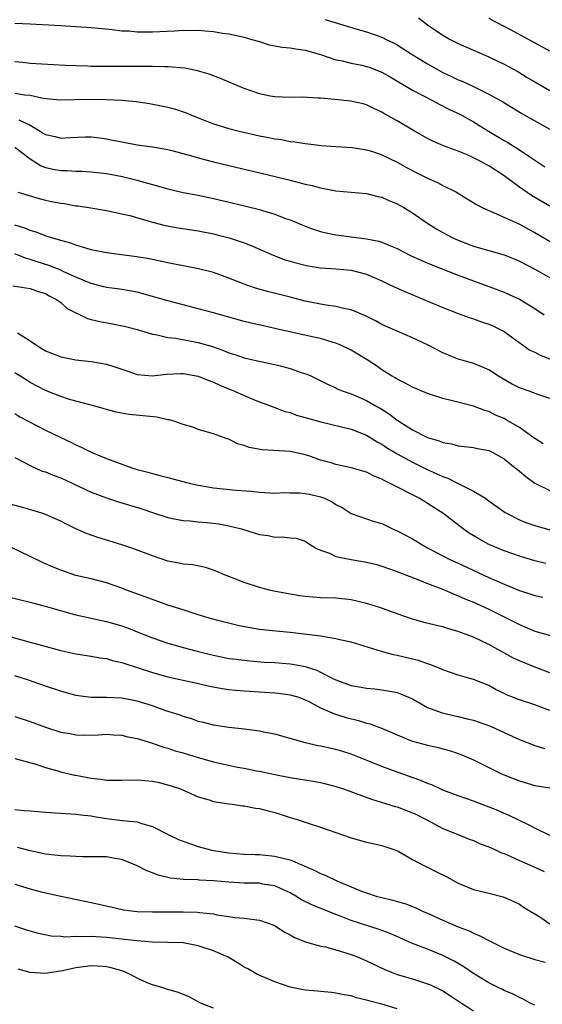
# Model space of a CAD drawing. Units: inches. Extents: x 2667000 to 2670000, y 1557000 to 1560000.
# Drawn here: x 2667464 to 2667532, y 1557907 to 1558036 of the extents above; entities that cross this region are included whole.
import ezdxf

# ---------------------------------------------------------------- set-up
doc = ezdxf.new("R2010")
doc.units = ezdxf.units.IN
doc.header["$MEASUREMENT"] = 0
doc.layers.add('LD26671557_2ft', color=104, linetype='Continuous')

msp = doc.modelspace()

# ---------------------------------------------------------------- linework, layer by layer
at = {"layer": 'LD26671557_2ft'}
for points, elevation in [([(2667503.61, 1558035.61), (2667507.61, 1558034.39), (2667509, 1558033.99), (2667511, 1558033.29), (2667511.56, 1558033), (2667512.54, 1558032.54), (2667513, 1558032.28), (2667514.97, 1558031), (2667517, 1558029.79), (2667518.39, 1558029), (2667519, 1558028.68), (2667520.14, 1558028.14), (2667521, 1558027.71), (2667521.51, 1558027.51), (2667523, 1558026.84), (2667523.35, 1558026.65), (2667525, 1558025.85), (2667526.82, 1558024.82), (2667529.31, 1558023.31), (2667531, 1558022.33), (2667533, 1558021.24)], 8688), ([(2667515.81, 1558035.81), (2667517, 1558034.91), (2667519, 1558033.54), (2667519.96, 1558033), (2667521, 1558032.45), (2667523.39, 1558031.39), (2667525, 1558030.7), (2667526.16, 1558030.16), (2667527, 1558029.74), (2667528.78, 1558028.78), (2667530.03, 1558028.03), (2667531, 1558027.43), (2667533, 1558026.29)], 8686), ([(2667533, 1558031.47), (2667530.21, 1558033), (2667527.64, 1558034.36), (2667525.48, 1558035.48), (2667525, 1558035.75)], 8684), ([(2667463, 1558035.13), (2667465, 1558035.01), (2667469, 1558034.82), (2667471, 1558034.69), (2667473, 1558034.53), (2667475.73, 1558034.27), (2667477, 1558034.13), (2667477.91, 1558034.09), (2667479, 1558034), (2667480, 1558034), (2667481, 1558033.97), (2667483.89, 1558034.11), (2667485, 1558034.18), (2667485.84, 1558034.16), (2667487, 1558034.2), (2667487.91, 1558034.09), (2667489, 1558034.04), (2667490.18, 1558033.82), (2667491, 1558033.71), (2667493, 1558033.28), (2667494.01, 1558033), (2667495, 1558032.7), (2667496.29, 1558032.29), (2667497.96, 1558031.96), (2667499, 1558031.88), (2667499.74, 1558031.74), (2667501, 1558031.6), (2667503, 1558031.03), (2667505, 1558030.31), (2667505.82, 1558030.18), (2667507, 1558029.88), (2667508.39, 1558029.61), (2667509, 1558029.47), (2667509.36, 1558029.36), (2667511, 1558028.7), (2667512.08, 1558028.08), (2667515, 1558026.36), (2667517.64, 1558025), (2667518.51, 1558024.51), (2667519.84, 1558023.84), (2667521.21, 1558023.21), (2667523, 1558022.23), (2667524.95, 1558021), (2667527, 1558019.79), (2667527.51, 1558019.51), (2667529, 1558018.57), (2667530.38, 1558017.62), (2667532.33, 1558016.33)], 8690), ([(2667539.45, 1558007.45), (2667531.85, 1558011.85), (2667530.59, 1558012.59), (2667529, 1558013.68), (2667527, 1558015.17), (2667525.88, 1558015.88), (2667525, 1558016.47), (2667524.65, 1558016.65), (2667524.03, 1558017), (2667523, 1558017.52), (2667522.07, 1558017.93), (2667521, 1558018.36), (2667519.09, 1558019.09), (2667517.7, 1558019.7), (2667517, 1558020.05), (2667515.3, 1558021), (2667513, 1558022.35), (2667511.29, 1558023.29), (2667511, 1558023.48), (2667509.95, 1558023.95), (2667509, 1558024.44), (2667508.56, 1558024.56), (2667506.93, 1558024.93), (2667504.87, 1558025.13), (2667503, 1558025.29), (2667502.67, 1558025.33), (2667500.57, 1558025.43), (2667499, 1558025.4), (2667497, 1558025.47), (2667496.41, 1558025.59), (2667495, 1558025.89), (2667493, 1558026.59), (2667489.9, 1558027.9), (2667489, 1558028.21), (2667488.44, 1558028.44), (2667486.9, 1558028.9), (2667485.24, 1558029.24), (2667483, 1558029.41), (2667482.6, 1558029.4), (2667481, 1558029.43), (2667475, 1558029.43), (2667474.55, 1558029.45), (2667473, 1558029.46), (2667472.51, 1558029.49), (2667471, 1558029.52), (2667469.58, 1558029.58), (2667465, 1558029.84), (2667464.04, 1558029.96), (2667463, 1558030.07)], 8692), ([(2667463, 1558025.98), (2667464.25, 1558025.75), (2667465, 1558025.68), (2667466.7, 1558025.3), (2667468.89, 1558025.11), (2667472.84, 1558025.16), (2667475, 1558025.13), (2667477, 1558025.04), (2667477.44, 1558025), (2667478.86, 1558024.86), (2667480.6, 1558024.6), (2667483, 1558024.14), (2667483.9, 1558023.9), (2667485.4, 1558023.4), (2667486.32, 1558023), (2667489, 1558021.97), (2667491, 1558021.35), (2667492.34, 1558021), (2667495, 1558020.39), (2667496.17, 1558020.17), (2667497, 1558019.99), (2667497.89, 1558019.89), (2667499, 1558019.66), (2667499.62, 1558019.62), (2667501, 1558019.38), (2667501.36, 1558019.36), (2667503.11, 1558019.11), (2667505, 1558018.97), (2667507.14, 1558018.86), (2667509, 1558018.57), (2667509.64, 1558018.36), (2667511, 1558017.9), (2667513, 1558016.93), (2667514.24, 1558016.24), (2667515.57, 1558015.57), (2667517, 1558014.87), (2667518.28, 1558014.28), (2667519, 1558013.89), (2667520.77, 1558013), (2667522.17, 1558012.17), (2667523.39, 1558011.39), (2667524.14, 1558011), (2667525, 1558010.61), (2667525.63, 1558010.38), (2667529, 1558008.85), (2667530.19, 1558008.19), (2667531, 1558007.77), (2667533.99, 1558005.99)], 8694), ([(2667463.53, 1558022.47), (2667465, 1558021.79), (2667466.31, 1558021), (2667466.73, 1558020.73), (2667467, 1558020.54), (2667468.28, 1558020.28), (2667469, 1558020.08), (2667470.18, 1558020.18), (2667472.26, 1558020.26), (2667473, 1558020.27), (2667474.13, 1558020.13), (2667475, 1558020.01), (2667475.84, 1558019.84), (2667477, 1558019.59), (2667479, 1558019.22), (2667481, 1558018.95), (2667483, 1558018.6), (2667483.53, 1558018.47), (2667486.27, 1558017.73), (2667487, 1558017.5), (2667488.99, 1558016.99), (2667497.07, 1558015.07), (2667499, 1558014.6), (2667501, 1558014.08), (2667501.88, 1558013.88), (2667503, 1558013.58), (2667504.76, 1558013.24), (2667505, 1558013.2), (2667507, 1558013), (2667509, 1558012.84), (2667510.47, 1558012.47), (2667511, 1558012.37), (2667511.94, 1558011.94), (2667513, 1558011.51), (2667513.33, 1558011.33), (2667513.89, 1558011), (2667515, 1558010.3), (2667516.88, 1558009), (2667518.19, 1558008.19), (2667519.47, 1558007.47), (2667520.39, 1558007), (2667521, 1558006.73), (2667523, 1558005.98), (2667527, 1558004.81), (2667528.3, 1558004.3), (2667529, 1558004), (2667531.09, 1558002.91), (2667534.5, 1558001)], 8696), ([(2667463, 1558018.9), (2667465, 1558017.36), (2667465.6, 1558017), (2667466.45, 1558016.45), (2667467, 1558016.25), (2667468.03, 1558016.03), (2667469, 1558015.85), (2667469.84, 1558015.84), (2667471, 1558015.77), (2667471.75, 1558015.75), (2667473, 1558015.68), (2667475, 1558015.46), (2667477.09, 1558015.09), (2667479, 1558014.61), (2667479.57, 1558014.43), (2667481, 1558014.03), (2667482.39, 1558013.61), (2667483, 1558013.45), (2667485, 1558012.99), (2667487, 1558012.62), (2667489, 1558012.19), (2667491.59, 1558011.59), (2667495, 1558010.74), (2667495.39, 1558010.61), (2667497, 1558010.14), (2667498.4, 1558009.6), (2667499, 1558009.4), (2667501, 1558008.56), (2667502.15, 1558008.15), (2667503, 1558007.89), (2667503.71, 1558007.71), (2667505, 1558007.45), (2667505.39, 1558007.39), (2667507, 1558007.17), (2667509, 1558006.92), (2667510.61, 1558006.61), (2667511, 1558006.48), (2667511.91, 1558006.09), (2667513, 1558005.64), (2667514.76, 1558004.76), (2667516.13, 1558004.13), (2667517.54, 1558003.54), (2667521, 1558002.17), (2667523, 1558001.42), (2667525, 1558000.71), (2667527, 1557999.95), (2667527.66, 1557999.66), (2667529, 1557999.02), (2667531, 1557997.81), (2667532.22, 1557997)], 8698), ([(2667463.4, 1558013), (2667465, 1558012.52), (2667466.18, 1558012.18), (2667467, 1558011.98), (2667467.82, 1558011.82), (2667469, 1558011.58), (2667469.52, 1558011.52), (2667471, 1558011.25), (2667471.23, 1558011.23), (2667472.7, 1558011), (2667475, 1558010.61), (2667477, 1558010.21), (2667478.03, 1558009.97), (2667481, 1558009.09), (2667482.67, 1558008.67), (2667484.37, 1558008.37), (2667487, 1558007.96), (2667489, 1558007.56), (2667489.45, 1558007.45), (2667491.04, 1558007.04), (2667493, 1558006.39), (2667494.01, 1558006.01), (2667496.79, 1558004.79), (2667498.24, 1558004.24), (2667499.77, 1558003.77), (2667501, 1558003.46), (2667501.39, 1558003.39), (2667503, 1558003.12), (2667505, 1558002.99), (2667507, 1558002.82), (2667509, 1558002.28), (2667511, 1558001.41), (2667511.88, 1558001), (2667512.63, 1558000.63), (2667514.02, 1558000.02), (2667519, 1557997.95), (2667521, 1557997.17), (2667522.58, 1557996.58), (2667523, 1557996.45), (2667524.06, 1557996.06), (2667525, 1557995.75), (2667525.53, 1557995.53), (2667526.65, 1557995), (2667527, 1557994.81), (2667530.38, 1557992.38), (2667531, 1557992.1), (2667531.71, 1557991.71), (2667533, 1557991.25)], 8700), ([(2667533, 1557986.06), (2667531.43, 1557986.57), (2667530.27, 1557987), (2667529, 1557987.45), (2667527.98, 1557987.98), (2667526.7, 1557988.7), (2667526.2, 1557989), (2667525.49, 1557989.49), (2667525, 1557989.79), (2667523.66, 1557990.34), (2667523, 1557990.63), (2667521.66, 1557991), (2667521, 1557991.2), (2667519.71, 1557991.71), (2667519, 1557992.02), (2667517, 1557993.07), (2667515, 1557993.99), (2667513, 1557994.83), (2667511.49, 1557995.49), (2667511, 1557995.73), (2667510.18, 1557996.18), (2667508.86, 1557996.86), (2667507, 1557997.64), (2667506.22, 1557997.78), (2667505, 1557998.09), (2667503.74, 1557998.26), (2667503, 1557998.39), (2667501, 1557998.78), (2667499, 1557999.28), (2667496.04, 1558000.04), (2667494.48, 1558000.48), (2667492.99, 1558000.99), (2667491, 1558001.79), (2667489, 1558002.51), (2667487.02, 1558003), (2667485, 1558003.38), (2667483.67, 1558003.67), (2667483, 1558003.78), (2667482.01, 1558004.01), (2667481, 1558004.2), (2667480.34, 1558004.34), (2667478.63, 1558004.63), (2667475, 1558005.07), (2667473, 1558005.5), (2667472.31, 1558005.69), (2667471, 1558006.09), (2667470.34, 1558006.34), (2667469, 1558006.7), (2667467.97, 1558007), (2667467.24, 1558007.24), (2667467, 1558007.3), (2667465.78, 1558007.78), (2667465, 1558007.99), (2667464.3, 1558008.3), (2667463, 1558008.72)], 8702), ([(2667532.12, 1557980.12), (2667531, 1557980.82), (2667530.77, 1557981), (2667529, 1557982.26), (2667527.28, 1557983.28), (2667527, 1557983.42), (2667525.89, 1557983.89), (2667525, 1557984.33), (2667524.47, 1557984.47), (2667523, 1557985.04), (2667520.26, 1557985.74), (2667519, 1557986.04), (2667517, 1557986.71), (2667515, 1557987.55), (2667514.07, 1557988.07), (2667513, 1557988.56), (2667512.74, 1557988.74), (2667512.29, 1557989), (2667511, 1557989.81), (2667510.31, 1557990.31), (2667509.1, 1557991.1), (2667507.86, 1557991.86), (2667507, 1557992.35), (2667505.64, 1557993), (2667505, 1557993.28), (2667504.62, 1557993.38), (2667503, 1557993.87), (2667501.89, 1557994.11), (2667497, 1557995.22), (2667495.54, 1557995.54), (2667493.9, 1557995.9), (2667493, 1557996.13), (2667491, 1557996.66), (2667489, 1557997.24), (2667487, 1557997.79), (2667485, 1557998.3), (2667483, 1557998.83), (2667481.31, 1557999.31), (2667479, 1557999.93), (2667477, 1558000.3), (2667476.39, 1558000.39), (2667475, 1558000.56), (2667474.66, 1558000.66), (2667473, 1558001.06), (2667471, 1558001.92), (2667469.33, 1558002.67), (2667469, 1558002.84), (2667467.45, 1558003.45), (2667465.92, 1558003.92), (2667465, 1558004.24), (2667464.38, 1558004.38), (2667463, 1558004.95)], 8704), ([(2667462.76, 1558000.76), (2667465, 1558000.44), (2667466.05, 1558000.05), (2667467, 1557999.77), (2667467.49, 1557999.49), (2667468.46, 1557999), (2667469, 1557998.6), (2667469.83, 1557997.83), (2667471, 1557997.24), (2667471.53, 1557997), (2667472.5, 1557996.5), (2667473, 1557996.39), (2667474.1, 1557996.1), (2667475.79, 1557995.79), (2667477.46, 1557995.46), (2667479, 1557995.08), (2667481, 1557994.47), (2667481.63, 1557994.37), (2667483, 1557994.03), (2667484.08, 1557993.92), (2667487, 1557993.39), (2667488.84, 1557992.84), (2667490.31, 1557992.31), (2667491, 1557992.03), (2667491.79, 1557991.79), (2667493, 1557991.37), (2667495.13, 1557990.87), (2667497, 1557990.5), (2667497.69, 1557990.31), (2667499, 1557989.99), (2667500.58, 1557989.42), (2667501.21, 1557989.21), (2667501.73, 1557989), (2667502.59, 1557988.59), (2667503.9, 1557987.9), (2667505, 1557987.43), (2667505.27, 1557987.27), (2667505.93, 1557987), (2667507, 1557986.64), (2667507.6, 1557986.4), (2667509, 1557985.79), (2667510.36, 1557985), (2667510.77, 1557984.77), (2667512, 1557984), (2667513, 1557983.23), (2667513.15, 1557983.15), (2667513.36, 1557983), (2667515, 1557981.96), (2667517, 1557980.95), (2667518.52, 1557980.52), (2667519, 1557980.3), (2667520.11, 1557980.11), (2667521, 1557979.87), (2667523, 1557979.63), (2667523.51, 1557979.51), (2667525, 1557979.24), (2667525.51, 1557979), (2667527, 1557978.18), (2667528.47, 1557977), (2667528.75, 1557976.75), (2667529, 1557976.56), (2667529.83, 1557975.83), (2667531, 1557975), (2667533, 1557974)], 8706), ([(2667463.34, 1557994.65), (2667465, 1557993.57), (2667465.83, 1557993), (2667467, 1557992.3), (2667467.94, 1557991.94), (2667469, 1557991.5), (2667471, 1557991.09), (2667473, 1557990.88), (2667475, 1557990.55), (2667475.68, 1557990.32), (2667477, 1557989.9), (2667477.66, 1557989.66), (2667479, 1557989.19), (2667481, 1557988.99), (2667482.79, 1557989.21), (2667484.68, 1557989.32), (2667485, 1557989.32), (2667487, 1557988.98), (2667488.38, 1557988.38), (2667489, 1557988.18), (2667489.8, 1557987.8), (2667491.74, 1557987), (2667493, 1557986.42), (2667493.99, 1557986.01), (2667495, 1557985.61), (2667497, 1557984.87), (2667498.34, 1557984.34), (2667499, 1557984.2), (2667499.86, 1557983.86), (2667501, 1557983.56), (2667503.02, 1557982.98), (2667507, 1557982.04), (2667509, 1557981.27), (2667510.38, 1557980.38), (2667511, 1557980.07), (2667511.63, 1557979.63), (2667513, 1557978.8), (2667515, 1557977.71), (2667516.83, 1557976.83), (2667518.22, 1557976.22), (2667519, 1557975.84), (2667519.63, 1557975.63), (2667521.17, 1557974.83), (2667523, 1557973.93), (2667524.55, 1557973), (2667524.82, 1557972.82), (2667525, 1557972.68), (2667527.15, 1557971.15), (2667527.4, 1557971), (2667529, 1557970.2), (2667529.83, 1557969.83), (2667531, 1557969.43), (2667533, 1557968.87)], 8708), ([(2667532.46, 1557964.46), (2667531, 1557964.84), (2667529, 1557965.43), (2667527, 1557966.12), (2667525, 1557966.97), (2667523.7, 1557967.7), (2667522.45, 1557968.45), (2667521.65, 1557969), (2667519, 1557971.07), (2667517.81, 1557971.81), (2667517, 1557972.34), (2667516.58, 1557972.58), (2667515.9, 1557973), (2667511.99, 1557975), (2667511.31, 1557975.31), (2667511, 1557975.5), (2667509.92, 1557975.92), (2667509, 1557976.4), (2667506.99, 1557976.99), (2667505, 1557977.41), (2667504.38, 1557977.62), (2667503, 1557978), (2667501.45, 1557978.55), (2667501, 1557978.69), (2667499.61, 1557979), (2667499, 1557979.13), (2667495.34, 1557979.34), (2667493.65, 1557979.65), (2667493, 1557979.91), (2667492.13, 1557980.13), (2667491, 1557980.73), (2667490.79, 1557980.79), (2667489, 1557981.42), (2667487, 1557982), (2667486.28, 1557982.28), (2667485, 1557982.65), (2667484.04, 1557983), (2667483.25, 1557983.25), (2667483, 1557983.28), (2667481.59, 1557983.59), (2667477.94, 1557983.94), (2667477, 1557984.11), (2667476.27, 1557984.27), (2667475, 1557984.6), (2667474.7, 1557984.7), (2667473.65, 1557985), (2667471, 1557985.69), (2667470.04, 1557985.96), (2667469, 1557986.29), (2667467, 1557987.1), (2667465, 1557988.16), (2667464.47, 1557988.47), (2667463, 1557989.41)], 8710), ([(2667463, 1557984.07), (2667463.67, 1557983.67), (2667467, 1557981.89), (2667469, 1557980.94), (2667470.34, 1557980.34), (2667471, 1557980.01), (2667471.7, 1557979.7), (2667473, 1557979.05), (2667475, 1557978.22), (2667476.28, 1557977.72), (2667478.29, 1557977), (2667479, 1557976.78), (2667480.41, 1557976.41), (2667481, 1557976.24), (2667481.99, 1557975.99), (2667483, 1557975.71), (2667485.8, 1557975), (2667486.77, 1557974.77), (2667489, 1557974.35), (2667491.95, 1557974.05), (2667493.93, 1557973.93), (2667495, 1557973.79), (2667497, 1557973.67), (2667498.26, 1557973.74), (2667499, 1557973.7), (2667500.29, 1557973.71), (2667501, 1557973.64), (2667501.53, 1557973.53), (2667503, 1557973.2), (2667503.49, 1557973), (2667504.52, 1557972.52), (2667505, 1557972.17), (2667505.8, 1557971.8), (2667507, 1557971.01), (2667509.99, 1557969.99), (2667511, 1557969.69), (2667512.42, 1557969), (2667513, 1557968.76), (2667515, 1557967.69), (2667515.44, 1557967.44), (2667516.15, 1557967), (2667517, 1557966.54), (2667518, 1557966), (2667519.92, 1557965), (2667521, 1557964.52), (2667525, 1557962.66), (2667527, 1557961.78), (2667529, 1557960.96), (2667530.49, 1557960.49), (2667531, 1557960.31), (2667532.08, 1557960.08)], 8712), ([(2667463, 1557978.32), (2667464.37, 1557977.63), (2667465, 1557977.27), (2667466.57, 1557976.57), (2667467, 1557976.46), (2667468.02, 1557976.02), (2667469, 1557975.68), (2667470.51, 1557975), (2667473, 1557973.81), (2667475, 1557973.07), (2667476.55, 1557972.55), (2667477, 1557972.43), (2667479.62, 1557971.62), (2667481, 1557971.13), (2667483, 1557970.47), (2667483.63, 1557970.37), (2667485, 1557970.09), (2667485.95, 1557970.05), (2667487, 1557969.93), (2667488.17, 1557969.83), (2667489.67, 1557969.67), (2667491, 1557969.41), (2667492.64, 1557969), (2667494.46, 1557968.46), (2667495, 1557968.27), (2667496.12, 1557968.12), (2667497, 1557967.9), (2667497.97, 1557967.97), (2667499, 1557967.82), (2667499.79, 1557967.79), (2667501, 1557967.4), (2667501.22, 1557967.22), (2667501.55, 1557967), (2667502.44, 1557966.44), (2667503, 1557966.23), (2667504.17, 1557965.83), (2667505, 1557965.41), (2667507, 1557965.01), (2667509, 1557964.66), (2667510.34, 1557964.34), (2667511, 1557964.14), (2667513, 1557963.44), (2667513.3, 1557963.29), (2667515.52, 1557962.48), (2667517, 1557961.87), (2667518.84, 1557961.16), (2667520.46, 1557960.46), (2667521, 1557960.26), (2667521.87, 1557959.87), (2667523, 1557959.41), (2667525, 1557958.52), (2667528.06, 1557957), (2667529, 1557956.49), (2667531, 1557955.65), (2667533.07, 1557955.07)], 8714), ([(2667533, 1557950.19), (2667530.95, 1557950.95), (2667529, 1557951.74), (2667528.16, 1557952.16), (2667525, 1557953.9), (2667523, 1557954.84), (2667521.43, 1557955.43), (2667521, 1557955.61), (2667519.9, 1557955.9), (2667519, 1557956.21), (2667518.33, 1557956.33), (2667516.73, 1557956.73), (2667515, 1557957.19), (2667513, 1557957.9), (2667510.73, 1557958.73), (2667509, 1557959.27), (2667507, 1557959.73), (2667505, 1557959.93), (2667503, 1557960), (2667501, 1557960.17), (2667500.26, 1557960.26), (2667498.54, 1557960.54), (2667496.87, 1557960.87), (2667496.32, 1557961), (2667495, 1557961.34), (2667493, 1557961.99), (2667490.41, 1557963), (2667489.42, 1557963.42), (2667489, 1557963.61), (2667487.94, 1557963.94), (2667486.29, 1557964.29), (2667485, 1557964.37), (2667484.51, 1557964.51), (2667483, 1557964.78), (2667481, 1557965.47), (2667478.45, 1557966.45), (2667477, 1557966.93), (2667473.88, 1557967.88), (2667472.39, 1557968.39), (2667471, 1557969.01), (2667469.66, 1557969.66), (2667469, 1557970), (2667467, 1557970.88), (2667466.66, 1557971), (2667465.42, 1557971.42), (2667463.86, 1557971.86), (2667461, 1557972.59)], 8716), ([(2667533, 1557945.27), (2667531, 1557946.01), (2667529, 1557946.67), (2667527.32, 1557947.32), (2667527, 1557947.5), (2667525.98, 1557947.98), (2667525, 1557948.53), (2667523, 1557949.32), (2667522.54, 1557949.46), (2667521, 1557949.88), (2667519, 1557950.56), (2667518.72, 1557950.72), (2667517.29, 1557951.29), (2667517, 1557951.36), (2667515.8, 1557951.8), (2667515, 1557951.97), (2667513, 1557952.47), (2667512.54, 1557952.54), (2667510.98, 1557952.98), (2667507, 1557954.18), (2667505.5, 1557954.5), (2667505, 1557954.64), (2667503, 1557954.96), (2667501.21, 1557955.21), (2667499, 1557955.46), (2667495.77, 1557955.77), (2667495, 1557955.87), (2667494.02, 1557956.02), (2667492.35, 1557956.35), (2667489.72, 1557957), (2667488.74, 1557957.26), (2667487, 1557957.77), (2667486.08, 1557958.08), (2667485, 1557958.4), (2667483, 1557959.05), (2667481, 1557959.75), (2667477.61, 1557961), (2667477, 1557961.24), (2667475, 1557961.93), (2667473, 1557962.46), (2667471, 1557962.93), (2667469, 1557963.6), (2667468.01, 1557964.01), (2667467, 1557964.45), (2667466.61, 1557964.61), (2667465, 1557965.41), (2667462.56, 1557966.56)], 8718), ([(2667462.12, 1557960.12), (2667465, 1557959.43), (2667465.33, 1557959.33), (2667467.15, 1557958.85), (2667470.01, 1557958.01), (2667471, 1557957.76), (2667475, 1557956.91), (2667477, 1557956.31), (2667477.96, 1557955.96), (2667479, 1557955.53), (2667481, 1557954.74), (2667483, 1557954.07), (2667484.28, 1557953.72), (2667485, 1557953.51), (2667486.86, 1557953), (2667488.58, 1557952.58), (2667489, 1557952.48), (2667491, 1557952.08), (2667491.95, 1557951.95), (2667493.74, 1557951.74), (2667495.6, 1557951.6), (2667497, 1557951.53), (2667499, 1557951.37), (2667499.33, 1557951.33), (2667501, 1557951.02), (2667502.52, 1557950.52), (2667503, 1557950.29), (2667504.51, 1557949.49), (2667505, 1557949.26), (2667505.67, 1557949), (2667507, 1557948.54), (2667508.31, 1557948.31), (2667509, 1557948.18), (2667510.08, 1557948.08), (2667511.84, 1557947.84), (2667513, 1557947.6), (2667513.46, 1557947.46), (2667515, 1557946.79), (2667517, 1557945.67), (2667518.75, 1557945), (2667518.94, 1557944.94), (2667520.56, 1557944.56), (2667521, 1557944.48), (2667522.19, 1557944.19), (2667523, 1557943.98), (2667523.74, 1557943.74), (2667525.2, 1557943.2), (2667528.14, 1557941.86), (2667529, 1557941.49), (2667531, 1557940.7), (2667532.28, 1557940.28)], 8720), ([(2667461.23, 1557955.23), (2667465, 1557954.2), (2667466.13, 1557953.87), (2667469, 1557953.1), (2667471, 1557952.66), (2667473, 1557952.35), (2667474.14, 1557952.14), (2667475, 1557952.04), (2667475.79, 1557951.79), (2667477, 1557951.54), (2667477.39, 1557951.39), (2667479.15, 1557950.85), (2667481, 1557950.24), (2667483, 1557949.68), (2667485, 1557949.23), (2667486.84, 1557948.84), (2667488.46, 1557948.46), (2667490.14, 1557948.14), (2667491, 1557948.02), (2667491.92, 1557947.92), (2667493, 1557947.82), (2667495, 1557947.69), (2667495.66, 1557947.66), (2667497, 1557947.55), (2667497.51, 1557947.51), (2667499, 1557947.32), (2667500.13, 1557947), (2667501, 1557946.67), (2667501.64, 1557946.36), (2667503, 1557945.6), (2667504.82, 1557944.82), (2667506.35, 1557944.35), (2667507.94, 1557943.94), (2667509, 1557943.61), (2667509.5, 1557943.5), (2667510.96, 1557942.96), (2667513, 1557942.06), (2667514.56, 1557941.44), (2667515, 1557941.25), (2667517, 1557940.74), (2667518.43, 1557940.43), (2667519, 1557940.27), (2667520, 1557940), (2667521.47, 1557939.47), (2667523, 1557938.81), (2667525, 1557937.81), (2667526.66, 1557937), (2667528.32, 1557936.32), (2667529, 1557936.08), (2667531, 1557935.46), (2667533, 1557935.13)], 8722), ([(2667533, 1557928.93), (2667531, 1557929.88), (2667530.28, 1557930.28), (2667527.58, 1557931.58), (2667527, 1557931.81), (2667526.18, 1557932.18), (2667523, 1557933.43), (2667521, 1557934.12), (2667519, 1557934.84), (2667518.64, 1557935), (2667517.53, 1557935.53), (2667517, 1557935.72), (2667516.12, 1557936.12), (2667513, 1557937.19), (2667511, 1557937.94), (2667509.39, 1557938.61), (2667507, 1557939.56), (2667505.9, 1557939.9), (2667505, 1557940.16), (2667503, 1557940.59), (2667502.65, 1557940.65), (2667501.02, 1557941.02), (2667499, 1557941.62), (2667497, 1557942.16), (2667495.55, 1557942.45), (2667495, 1557942.56), (2667493, 1557942.83), (2667491, 1557943.03), (2667489, 1557943.33), (2667487.68, 1557943.68), (2667487, 1557943.84), (2667486.15, 1557944.15), (2667485, 1557944.49), (2667484.63, 1557944.63), (2667482.76, 1557945.23), (2667481, 1557945.85), (2667479, 1557946.49), (2667477, 1557946.89), (2667475, 1557946.96), (2667473, 1557946.96), (2667471, 1557947.23), (2667469, 1557947.79), (2667467, 1557948.46), (2667464.77, 1557949.23), (2667463, 1557949.81)], 8724), ([(2667463, 1557944.46), (2667465, 1557943.82), (2667467, 1557943.09), (2667469, 1557942.45), (2667470.24, 1557942.24), (2667471, 1557942.09), (2667471.95, 1557942.05), (2667473.93, 1557942.07), (2667475, 1557942.15), (2667475.9, 1557942.1), (2667477, 1557942.03), (2667477.8, 1557941.8), (2667479, 1557941.61), (2667481, 1557941), (2667482.47, 1557940.47), (2667483, 1557940.34), (2667483.99, 1557939.99), (2667485, 1557939.71), (2667487, 1557939.1), (2667489, 1557938.54), (2667492.13, 1557937.87), (2667493, 1557937.73), (2667494.61, 1557937.39), (2667495, 1557937.33), (2667497, 1557936.89), (2667499, 1557936.5), (2667502.02, 1557936.02), (2667503, 1557935.84), (2667503.68, 1557935.68), (2667505, 1557935.33), (2667506.01, 1557935), (2667507.54, 1557934.46), (2667509.66, 1557933.66), (2667512.73, 1557932.73), (2667513, 1557932.66), (2667515, 1557931.9), (2667515.61, 1557931.61), (2667516.79, 1557931), (2667519, 1557929.82), (2667521.1, 1557929), (2667522.45, 1557928.45), (2667523, 1557928.25), (2667523.85, 1557927.85), (2667525, 1557927.43), (2667525.29, 1557927.29), (2667525.95, 1557927), (2667526.66, 1557926.66), (2667527, 1557926.55), (2667527.78, 1557926.22), (2667529, 1557925.66), (2667531, 1557924.78), (2667532.22, 1557924.22)], 8726), ([(2667463, 1557938.97), (2667465.75, 1557938.25), (2667467, 1557937.81), (2667468.64, 1557937.36), (2667469, 1557937.24), (2667470.81, 1557936.81), (2667471, 1557936.79), (2667472.49, 1557936.49), (2667473, 1557936.42), (2667474.27, 1557936.27), (2667475, 1557936.16), (2667476.17, 1557936.17), (2667477, 1557936.14), (2667479, 1557936.2), (2667481, 1557936.03), (2667481.86, 1557935.86), (2667483.43, 1557935.43), (2667484.67, 1557935), (2667487, 1557933.96), (2667488.43, 1557933.57), (2667489, 1557933.37), (2667491, 1557933.05), (2667491.45, 1557933), (2667492.79, 1557932.79), (2667493, 1557932.78), (2667494.49, 1557932.49), (2667495, 1557932.44), (2667496.13, 1557932.13), (2667497, 1557931.92), (2667497.7, 1557931.7), (2667499, 1557931.27), (2667499.93, 1557931), (2667501.52, 1557930.48), (2667503, 1557930.02), (2667507, 1557928.61), (2667509, 1557928.06), (2667509.88, 1557927.88), (2667511, 1557927.6), (2667512.83, 1557927), (2667513.14, 1557926.86), (2667515, 1557925.8), (2667516.51, 1557925), (2667516.84, 1557924.84), (2667517, 1557924.79), (2667518.17, 1557924.17), (2667519.52, 1557923.52), (2667521, 1557922.67), (2667523, 1557921.86), (2667525, 1557921.37), (2667526.89, 1557920.89), (2667528.28, 1557920.28), (2667529, 1557919.93), (2667529.56, 1557919.56), (2667531.81, 1557918.19), (2667533, 1557917.39)], 8728), ([(2667463, 1557932.31), (2667464.21, 1557932.21), (2667465, 1557932.13), (2667466.05, 1557932.05), (2667467, 1557931.95), (2667471, 1557931.71), (2667471.62, 1557931.62), (2667473, 1557931.48), (2667473.4, 1557931.4), (2667475, 1557931.15), (2667477.1, 1557930.9), (2667479, 1557930.71), (2667479.46, 1557930.54), (2667481, 1557930.11), (2667483.15, 1557929), (2667484.4, 1557928.4), (2667485.86, 1557927.86), (2667487, 1557927.49), (2667488.77, 1557927), (2667489, 1557926.95), (2667491, 1557926.64), (2667493, 1557926.49), (2667494.44, 1557926.44), (2667495, 1557926.43), (2667497, 1557926.23), (2667498.06, 1557925.94), (2667499, 1557925.73), (2667500.93, 1557924.93), (2667502.31, 1557924.31), (2667503, 1557923.94), (2667503.68, 1557923.68), (2667505.1, 1557923), (2667508.34, 1557921.66), (2667509, 1557921.41), (2667510.28, 1557921), (2667511, 1557920.8), (2667512.46, 1557920.46), (2667513, 1557920.28), (2667514.02, 1557920.02), (2667515, 1557919.63), (2667515.46, 1557919.46), (2667516.41, 1557919), (2667517, 1557918.75), (2667519, 1557917.86), (2667521, 1557916.99), (2667522.44, 1557916.44), (2667523, 1557916.16), (2667523.82, 1557915.82), (2667525, 1557915.18), (2667527, 1557914.19), (2667529, 1557913.35), (2667531, 1557912.72), (2667532.38, 1557912.38)], 8730), ([(2667531, 1557906.74), (2667530.43, 1557907), (2667529.51, 1557907.51), (2667529, 1557907.73), (2667528.17, 1557908.17), (2667527, 1557908.65), (2667526.78, 1557908.78), (2667526.3, 1557909), (2667525, 1557909.67), (2667523, 1557910.89), (2667521.75, 1557911.75), (2667521, 1557912.17), (2667520.48, 1557912.48), (2667519, 1557913.24), (2667517, 1557914.05), (2667515, 1557914.82), (2667512.09, 1557916.09), (2667510.64, 1557916.64), (2667507, 1557917.79), (2667505.67, 1557918.33), (2667505, 1557918.58), (2667501.86, 1557919.86), (2667500.52, 1557920.52), (2667499.75, 1557921), (2667499, 1557921.42), (2667498.25, 1557921.76), (2667497, 1557922.34), (2667495.42, 1557922.58), (2667495, 1557922.67), (2667493, 1557922.71), (2667491, 1557922.83), (2667489, 1557923.01), (2667487.1, 1557923.1), (2667487, 1557923.12), (2667485.16, 1557923.16), (2667485, 1557923.19), (2667483.35, 1557923.35), (2667481.74, 1557923.74), (2667481, 1557924.03), (2667480.28, 1557924.28), (2667478.92, 1557925), (2667477, 1557925.77), (2667476.09, 1557925.91), (2667475, 1557926.12), (2667473.89, 1557926.11), (2667473, 1557926.15), (2667471.87, 1557926.13), (2667471, 1557926.17), (2667470.22, 1557926.22), (2667469, 1557926.26), (2667467, 1557926.48), (2667465, 1557926.9), (2667463.34, 1557927.34)], 8732), ([(2667463, 1557922.57), (2667465, 1557921.93), (2667466.45, 1557921.55), (2667469, 1557920.97), (2667473, 1557920.17), (2667475.58, 1557919.58), (2667477.22, 1557919.22), (2667479, 1557918.99), (2667481, 1557918.92), (2667485, 1557918.96), (2667486.9, 1557918.9), (2667487.14, 1557918.86), (2667489, 1557918.67), (2667489.44, 1557918.56), (2667491, 1557918.35), (2667491.8, 1557918.2), (2667493, 1557918.11), (2667494, 1557918), (2667495, 1557917.84), (2667497, 1557917.14), (2667497.25, 1557917), (2667498.3, 1557916.3), (2667499, 1557915.93), (2667499.58, 1557915.58), (2667501.01, 1557915.01), (2667503, 1557914.46), (2667503.65, 1557914.35), (2667505, 1557913.97), (2667506.45, 1557913.55), (2667507, 1557913.36), (2667507.91, 1557913), (2667509, 1557912.54), (2667511.4, 1557911.4), (2667512.35, 1557911), (2667513, 1557910.76), (2667515, 1557910.17), (2667517, 1557909.55), (2667517.39, 1557909.39), (2667519, 1557908.6), (2667519.98, 1557907.98), (2667521.44, 1557907), (2667523, 1557905.99)], 8734), ([(2667513, 1557906.27), (2667511, 1557906.85), (2667509.29, 1557907.29), (2667509, 1557907.4), (2667507.7, 1557907.7), (2667507, 1557907.94), (2667506.1, 1557908.1), (2667505, 1557908.33), (2667504.41, 1557908.41), (2667503, 1557908.53), (2667502.58, 1557908.58), (2667501, 1557908.71), (2667499, 1557909.09), (2667497, 1557909.77), (2667495.65, 1557910.35), (2667494.73, 1557910.73), (2667493.47, 1557911.47), (2667493, 1557911.71), (2667492.21, 1557912.21), (2667490.92, 1557913), (2667489, 1557913.86), (2667487, 1557914.51), (2667485, 1557914.87), (2667483, 1557914.95), (2667481.02, 1557914.98), (2667479, 1557915.13), (2667477.34, 1557915.34), (2667477, 1557915.37), (2667475, 1557915.6), (2667473.66, 1557915.66), (2667473, 1557915.73), (2667471.67, 1557915.67), (2667471, 1557915.71), (2667469.64, 1557915.64), (2667469, 1557915.7), (2667467.76, 1557915.76), (2667466.1, 1557916.1), (2667465, 1557916.4), (2667464.56, 1557916.56), (2667463, 1557917.08)], 8736), ([(2667489, 1557906.33), (2667487.31, 1557907), (2667487, 1557907.18), (2667485.81, 1557907.81), (2667484.41, 1557908.41), (2667483, 1557908.79), (2667482.85, 1557908.85), (2667482.4, 1557909), (2667481, 1557909.39), (2667480.32, 1557909.68), (2667479, 1557910.27), (2667478.53, 1557910.53), (2667477.55, 1557911), (2667477.17, 1557911.17), (2667475.62, 1557911.62), (2667475, 1557911.75), (2667473.84, 1557911.84), (2667473, 1557911.89), (2667471, 1557911.64), (2667469.23, 1557911.23), (2667467, 1557910.88), (2667465, 1557910.99), (2667463.44, 1557911.44)], 8738)]:
    msp.add_lwpolyline(points, dxfattribs=dict(at, elevation=elevation))

doc.saveas('drawing.dxf')
